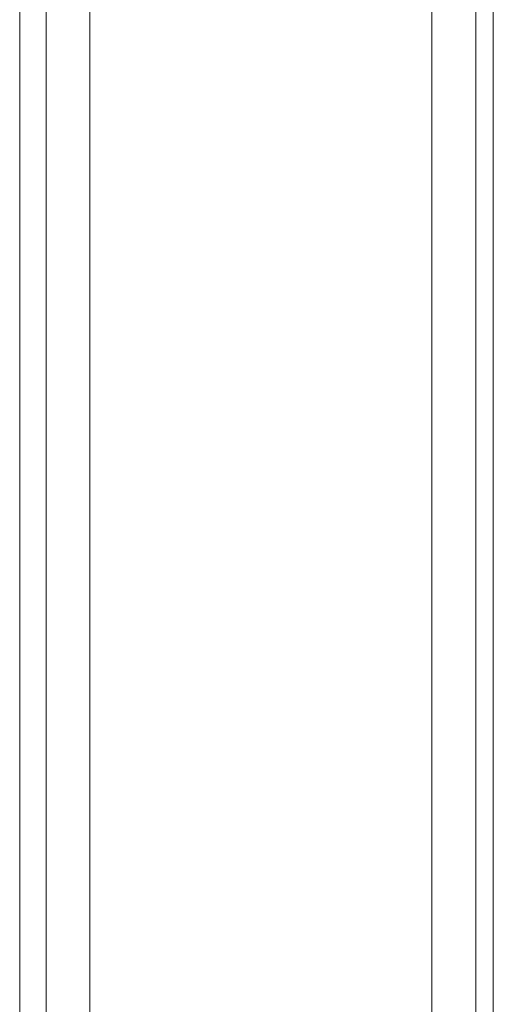
# Model space of a CAD drawing. Units: millimetres. Extents: x -2201 to 9029, y -5347 to 5988.
# Drawn here: x 6350 to 6393, y -606 to -515 of the extents above; entities that cross this region are included whole.
import ezdxf

# ---------------------------------------------------------------- set-up
doc = ezdxf.new("R2010")
doc.units = ezdxf.units.MM

# ---------------------------------------------------------------- blocks, each defined once
blk = doc.blocks.new('WMF0')
at = {"color": 30, "lineweight": 0}
for points in [[(6353.103, -5942.131), (6353.103, -5007.151)], [(6353.103, -5942.131), (6353.103, -5007.151)], [(6353.103, -5942.131), (6353.103, -5007.151)], [(6353.103, -5942.131), (6353.103, -5007.151)], [(6353.103, -5942.131), (6353.103, -5007.151)], [(6353.103, -5942.131), (6353.103, -5007.151)], [(6356.332, -5942.131), (6372.077, -5942.131), (6372.077, -5007.151)], [(6356.332, -5942.131), (6356.332, -5007.151)], [(6356.332, -5942.131), (6356.332, -5007.151)], [(6356.332, -5942.131), (6356.332, -5007.151)], [(6356.332, -5942.131), (6356.332, -5007.151)], [(6356.332, -5942.131), (6356.332, -5007.151)], [(6372.077, -5942.131), (6356.332, -5942.131), (6356.332, -5007.151)], [(6372.077, -5942.131), (6372.077, -5007.151)], [(6372.077, -5942.131), (6372.077, -5007.151)], [(6372.077, -5942.131), (6372.077, -5007.151)], [(6372.077, -5942.131), (6372.077, -5007.151)], [(6372.077, -5942.131), (6372.077, -5007.151)], [(6374.096, -5942.131), (6374.096, -5007.151)], [(6374.096, -5942.131), (6374.096, -5007.151)], [(6374.903, -5942.131), (6374.903, -5007.151)], [(6374.903, -5942.131), (6374.903, -5007.151)], [(6374.903, -5921.542), (6374.903, -5027.74)], [(6374.903, -5921.542), (6374.903, -5027.74)], [(6374.903, -5921.542), (6374.903, -5027.74)], [(6374.903, -5921.542), (6374.903, -5027.74)]]:
    blk.add_lwpolyline(points, dxfattribs=at)
for points in [[(6354.314, -5942.131), (6354.314, -5007.151), (6354.314, -5942.131), (6354.314, -5007.151), (6354.314, -5942.131), (6354.314, -5007.151), (6354.314, -5942.131)], [(6374.096, -5942.131), (6374.096, -5007.151), (6374.096, -5942.131), (6374.096, -5007.151), (6374.096, -5942.131)]]:
    blk.add_lwpolyline(points, close=True, dxfattribs=at)

msp = doc.modelspace()

# ---------------------------------------------------------------- block references
at = {"xscale": 2.002399999999852, "yscale": 2.002399999999852, "zscale": 2.0024}
msp.add_blockref('WMF0', (-6371.64, 10047.337), dxfattribs=at)

doc.saveas('drawing.dxf')
